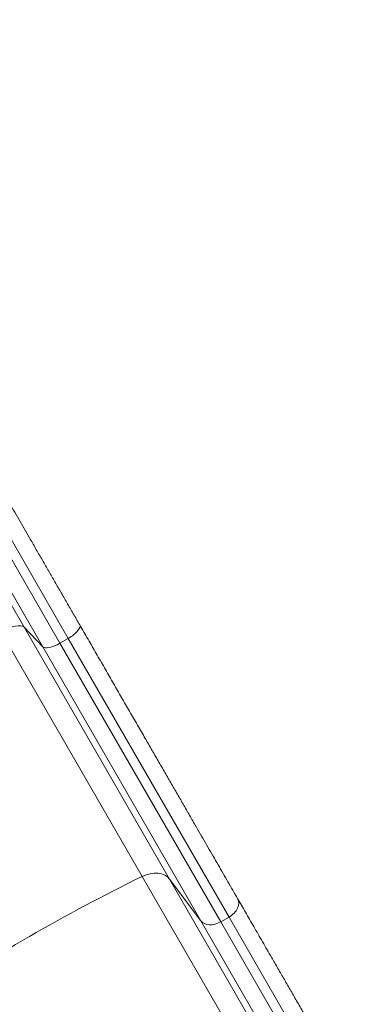
# Model space of a CAD drawing. Extents: x 0 to 25200, y -35640 to 17820.
# Drawn here: x 7920 to 8237, y -26799 to -25897 of the extents above; entities that cross this region are included whole.
import ezdxf

# ---------------------------------------------------------------- set-up
doc = ezdxf.new("R2010")
doc.units = 0
doc.header["$MEASUREMENT"] = 0
doc.header["$PDMODE"] = 1
doc.layers.get('0').update_dxf_attribs({"linetype": 'CONTINUOUS'})
doc.layers.get('DefPoints').update_dxf_attribs({"linetype": 'CONTINUOUS'})
for name, color, linetype, lineweight in [('FRAM3', 1, 'CONTINUOUS', 50), ('外形線', 7, 'CONTINUOUS', 18), ('寸法線', 3, 'CONTINUOUS', 18)]:
    doc.layers.add(name, color=color, linetype=linetype, lineweight=lineweight)
doc.styles.get("Standard").update_dxf_attribs({"font": 'TXT.SHX', "bigfont": 'bigfont.shx'})
doc.dimstyles.new('100-60', dxfattribs={"dimscale": 60, "dimtxt": 3, "dimasz": 3, "dimexe": 0, "dimexo": 1, "dimgap": 1, "dimtad": 3, "dimdec": 1, "dimlfac": 1.666667, "dimdsep": 46, "dimtxsty": 'Standard', "dimblk": 'DOTSMALL', "dimcen": 0, "dimclrd": 256, "dimclre": 256, "dimclrt": 7, "dimadec": 3, "dimazin": 2, "dimtfac": 1, "dimtdec": 1, "dimtix": 1, "dimtmove": 2, "dimatfit": 2, "dimldrblk": 'OPEN', "dimfxl": 0, "dimtolj": 1, "dimlwd": -1, "dimlwe": -1, "dimarcsym": 0})

# ---------------------------------------------------------------- blocks, each defined once
blk = doc.blocks.new('_DotSmall')
at = {"layer": 'FRAM3', "color": 0, "const_width": 0.5}
blk.add_lwpolyline([(-0.0625, 0, 1), (0.0625, 0, 1)], format="xyb", close=True, dxfattribs=at)
blk = doc.blocks.new('*D107')
at = {"layer": 'DefPoints', "color": 0}
for p in [(8066.06, -22630), (8159.44, -28582.86), (10187.98, -28582.86)]:
    blk.add_point(p, dxfattribs=at)
at = {"layer": '寸法線'}
for p, q in [((8126.06, -22630), (10187.98, -22630)), ((10187.98, -22630), (10187.98, -28582.86)), ((8219.44, -28582.86), (10187.98, -28582.86))]:
    blk.add_line(p, q, dxfattribs=at)
at = {"layer": '寸法線', "xscale": 180, "yscale": 180, "zscale": 180}
for p, rotation in [((10187.98, -22630), 90), ((10187.98, -28582.86), 270)]:
    blk.add_blockref('_DotSmall', p, dxfattribs=dict(at, rotation=rotation))
at = {"layer": '寸法線', "color": 7, "insert": (10037.98, -25606.43), "char_height": 180, "attachment_point": 5, "rotation": 90}
blk.add_mtext('\\A1;10000', dxfattribs=at)
blk = doc.blocks.new('_OPEN')
at = {"color": 0, "linetype": 'ByBlock'}
for p, q in [((-1, 0.1667), (0, 0)), ((0, 0), (-1, -0.1667)), ((0, 0), (-1, 0))]:
    blk.add_line(p, q, dxfattribs=at)

msp = doc.modelspace()

# ---------------------------------------------------------------- linework, layer by layer
at = {"layer": '外形線'}
for p, q in [((7923.83566582, -26453.50988992), (7799.78811288, -26238.65322568)), ((7940.85571565, -26471.37738935), (7828.48316111, -26276.7424155)), ((7956.51757194, -26468.14050578), (7846.59244474, -26277.74460044)), ((7854.29583849, -26273.29704398), (7964.22096569, -26463.69294932)), ((7902.26432858, -26457.30001094), (8031.94990802, -26681.92202354)), ((7923.83566582, -26453.50988992), (7940.85571565, -26471.37738935)), ((7923.83566582, -26453.50988992), (8057.17377657, -26684.45827233)), ((7940.85571565, -26471.37738935), (8085.8688248, -26722.54746215)), ((7956.51757194, -26468.14050578), (7964.22096569, -26463.69294932)), ((8103.97810843, -26723.54964709), (7956.51757194, -26468.14050578)), ((8111.68150217, -26719.10209063), (7964.22096569, -26463.69294932)), ((8199.65010568, -26972.38728633), (8031.94990802, -26681.92202354)), ((8057.17377657, -26684.45827233), (8085.8688248, -26722.54746215)), ((8217.65095117, -26962.41289219), (8057.17377657, -26684.45827233)), ((8223.25823492, -26960.51290091), (8085.8688248, -26722.54746215)), ((8103.97810843, -26723.54964709), (8111.68150217, -26719.10209063)), ((8103.97810843, -26723.54964709), (8236.52763557, -26953.13216261)), ((8111.68150217, -26719.10209063), (8244.23102931, -26948.68460615))]:
    msp.add_line(p, q, dxfattribs=at)
at = {"layer": '外形線', "extrusion": (0, 0, -1)}
for centre, major_axis, ratio, start_param, end_param in [((7904.47368303, -26465.5199736), (19.79734073, 11.43), 0.3613999684, 4.8086277702, 6.1959188446), ((8038.16230376, -26697.0754571), (19.79734073, 11.43), 0.7132504492, 4.8086277702, 6.1959188446), ((8363.35447788, -27490.29247145), (1056.10290443, 609.74129616), 0.7132504492, 4.6161501906, 4.8086277702)]:
    msp.add_ellipse(centre, major_axis=major_axis, ratio=ratio, start_param=start_param, end_param=end_param, dxfattribs=at)
at = {"layer": '外形線'}
for centre, ratio, start_param, end_param in [((7961.46709793, -26458.92311045), 0.3613999684, 1.5707963268, 3.1415926536), ((7953.76370418, -26463.3706669), 0.3613999684, 0.0872664626, 1.5707963268), ((8106.24653375, -26709.68844919), 0.7132504492, 1.5707963268, 3.1415926536), ((8098.54314, -26714.13600564), 0.7132504492, 0.0872664626, 1.5707963268)]:
    msp.add_ellipse(centre, major_axis=(-13.19822715, -7.62), ratio=ratio, start_param=start_param, end_param=end_param, dxfattribs=at)
for points, weights in [([(7974.66532508, -26451.30311045), (7932.13497915, -26377.63839043), (7894.02988808, -26311.63843667), (7862.05909722, -26256.26340254)], [1, 0.985049719988, 0.985049719988, 1]), ([(8119.44476091, -26702.06844919), (8078.33945837, -26630.87197673), (8029.34719842, -26546.01489333), (7974.66532508, -26451.30311045)], [1, 0.985049719988, 0.985049719988, 1]), ([(8257.29626913, -26940.83426533), (8204.68012931, -26849.70043785), (8156.32951849, -26765.95472335), (8119.44476091, -26702.06844919)], [1, 0.950360336012, 0.950360336012, 1])]:
    msp.add_rational_spline(points, weights, degree=3, dxfattribs=at)

# ---------------------------------------------------------------- dimensions: what is measured, and where the dimension line sits
at = {"layer": '寸法線'}
dim = msp.add_linear_dim(base=(10187.98296631, -28582.85801861), p1=(8066.0601974, -22630), p2=(8159.43756545, -28582.85801861), angle=90, text='10000', dimstyle='100-60', override={"dimdec": 6}, dxfattribs=at)
dim.commit()
dim.dimension.update_dxf_attribs({"geometry": '*D107', "text_midpoint": (10037.98296631, -25606.4290093)})

doc.saveas('drawing.dxf')
